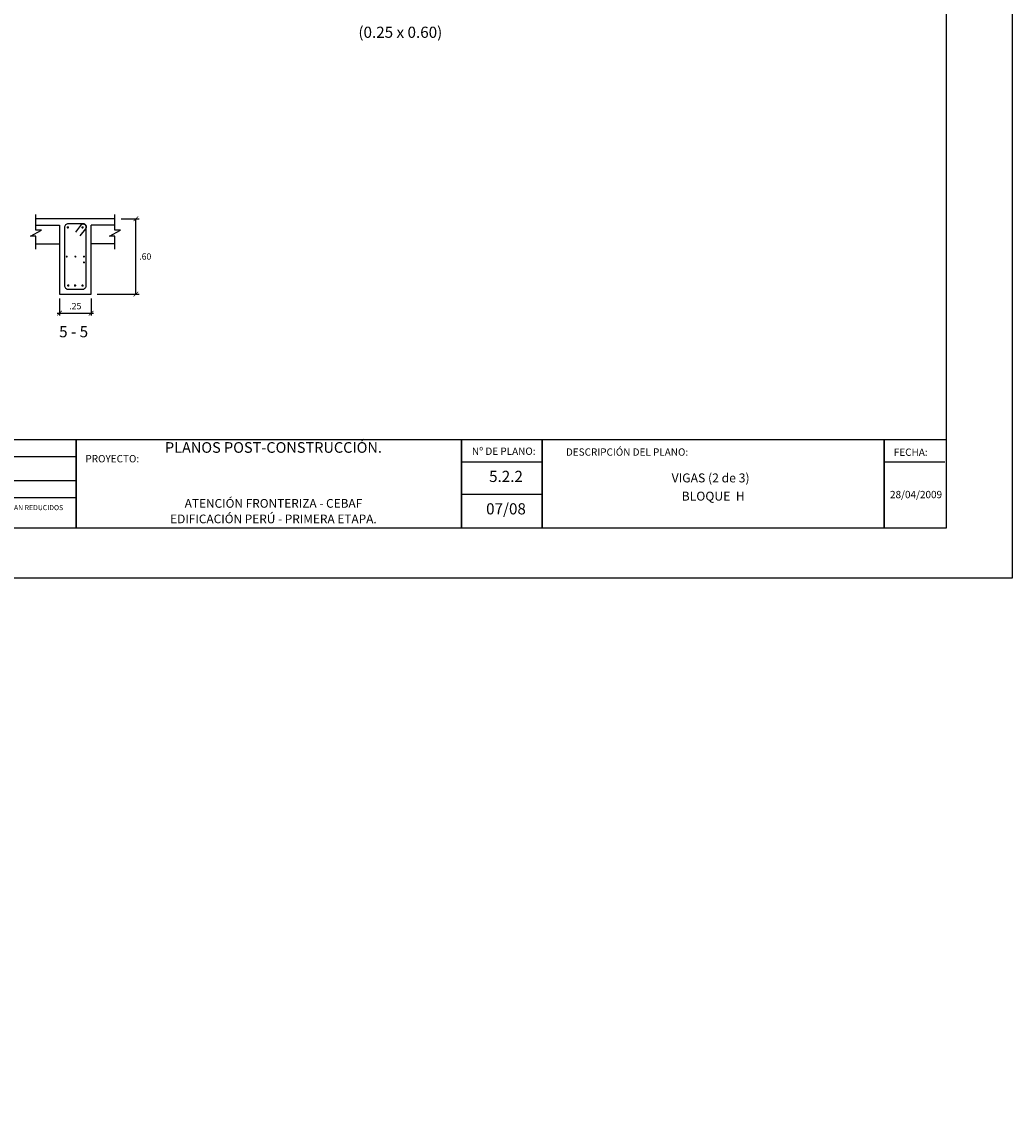
# Model space of a CAD drawing. Extents: x 5758 to 5828.4, y -3858.5 to -3839.5.
# Drawn here: x 5794.6 to 5802.5, y -3858.5 to -3849.9 of the extents above; entities that cross this region are included whole.
import ezdxf
from ezdxf.enums import TextEntityAlignment as Align

# ---------------------------------------------------------------- set-up
doc = ezdxf.new("R2010")
doc.units = 0
doc.header["$MEASUREMENT"] = 0
doc.layers.get('0').update_dxf_attribs({"linetype": 'CONTINUOUS'})
doc.layers.get('Defpoints').update_dxf_attribs({"linetype": 'CONTINUOUS'})
for name, color, linetype in [('Cotas', 2, 'CONTINUOUS'), ('Estribo', 5, 'CONTINUOUS'), ('Marco', 1, 'CONTINUOUS'), ('Refuerzo', 7, 'CONTINUOUS'), ('Texto', 7, 'CONTINUOUS'), ('Vigas', 3, 'CONTINUOUS')]:
    doc.layers.add(name, color=color, linetype=linetype)
doc.styles.add('A140', font='ARIAL.TTF', dxfattribs={"height": 0.0889})
doc.styles.add('A80', font='ARIAL.TTF', dxfattribs={"height": 0.0508})
doc.styles.add('T3', font='ARIAL.TTF')
doc.styles.add('T5', font='swissck.ttf')
doc.dimstyles.new('cota-25', dxfattribs={"dimtxt": 0.0508, "dimasz": 0.0375, "dimexe": 0.02, "dimexo": 0.035, "dimgap": 0.03, "dimtad": 1, "dimzin": 4, "dimdsep": 46, "dimtxsty": 'A80', "dimblk": 'ARCHTICK', "dimcen": 0, "dimdle": 0.02, "dimclrd": 2, "dimclre": 2, "dimclrt": 7, "dimadec": 0, "dimazin": 0, "dimtfac": 1, "dimtmove": 2, "dimatfit": 3, "dimldrblk": 'ARCHTICK', "dimfxl": 1, "dimtolj": 1, "dimtzin": 5, "dimlwe": -1, "dimarcsym": 0})
doc.dimstyles.new('Cotas-90-25', dxfattribs={"dimtxt": 0.0508, "dimasz": 0.00375, "dimexe": 0.025, "dimexo": 0.05, "dimgap": 0.03, "dimtad": 2, "dimtih": 1, "dimtoh": 1, "dimzin": 5, "dimdsep": 46, "dimtxsty": 'A80', "dimblk1": '_ARCHTICK90', "dimblk2": '_ARCHTICK90', "dimsah": 1, "dimcen": 0.1, "dimclrd": 2, "dimclre": 2, "dimclrt": 7, "dimaunit": 1, "dimadec": 0, "dimazin": 0, "dimtfac": 1, "dimtix": 1, "dimtofl": 0, "dimtmove": 1, "dimatfit": 3, "dimfxl": 1, "dimtolj": 1, "dimtzin": 1, "dimarcsym": 0})

# ---------------------------------------------------------------- blocks, each defined once
blk = doc.blocks.new('_ARCHTICK')
at = {"color": 0, "linetype": 'ByBlock', "ltscale": 15, "const_width": 0.15}
blk.add_lwpolyline([(-0.5, -0.5), (0.5, 0.5)], dxfattribs=at)
blk = doc.blocks.new('*D272')
at = {"layer": 'Cotas', "color": 2}
for p, q in [((5794.9094, -3852.1385), (5794.9094, -3852.2745)), ((5795.1594, -3852.1385), (5795.1594, -3852.2745))]:
    blk.add_line(p, q, dxfattribs=at)
at = {"layer": 'Cotas', "color": 2, "lineweight": -2}
blk.add_line((5794.8894, -3852.2545), (5795.1794, -3852.2545), dxfattribs=at)
at = {"layer": 'Defpoints', "color": 0}
for p in [(5794.9094, -3852.1035), (5795.1594, -3852.1035), (5795.1594, -3852.2545)]:
    blk.add_point(p, dxfattribs=at)
at = {"layer": 'Cotas', "color": 2, "lineweight": -2, "xscale": 0.0375, "yscale": 0.0375, "zscale": 0.0375, "rotation": 180}
blk.add_blockref('_ARCHTICK', (5794.9094, -3852.2545), dxfattribs=at)
at = {"layer": 'Cotas', "color": 2, "lineweight": -2, "xscale": 0.0375, "yscale": 0.0375, "zscale": 0.0375}
blk.add_blockref('_ARCHTICK', (5795.1594, -3852.2545), dxfattribs=at)
at = {"layer": 'Cotas', "color": 7, "insert": (5795.0344, -3852.1986), "char_height": 0.0508, "attachment_point": 5, "style": 'A80'}
blk.add_mtext('\\A1;.25', dxfattribs=at)
blk = doc.blocks.new('_ARCHTICK90')
at = {"color": 0, "linetype": 'ByBlock', "const_width": 1.5}
blk.add_lwpolyline([(-5, 5), (5, -5)], dxfattribs=at)
blk = doc.blocks.new('*D273')
at = {"layer": 'Cotas', "color": 2, "lineweight": -2}
for p, q in [((5795.3981, -3851.5035), (5795.5418, -3851.5035)), ((5795.5168, -3852.0998), (5795.5168, -3851.5073)), ((5795.2094, -3852.1035), (5795.5418, -3852.1035))]:
    blk.add_line(p, q, dxfattribs=at)
at = {"layer": 'Defpoints', "color": 0}
for p in [(5795.3481, -3851.5035), (5795.5168, -3851.5035), (5795.1594, -3852.1035)]:
    blk.add_point(p, dxfattribs=at)
at = {"layer": 'Cotas', "color": 2, "lineweight": -2, "xscale": 0.00375, "yscale": 0.00375, "zscale": 0.00375}
for p, rotation in [((5795.5168, -3851.5035), 90), ((5795.5168, -3852.1035), 270)]:
    blk.add_blockref('_ARCHTICK90', p, dxfattribs=dict(at, rotation=rotation))
at = {"layer": 'Cotas', "color": 7, "insert": (5795.5912, -3851.8035), "char_height": 0.0508, "attachment_point": 5, "style": 'A80'}
blk.add_mtext('\\A1;.60', dxfattribs=at)

msp = doc.modelspace()

# ---------------------------------------------------------------- linework, layer by layer
at = {"layer": 'Estribo', "linetype": 'Continuous', "ltscale": 0.015}
msp.add_lwpolyline([(5795.074, -3851.64), (5795.1173, -3851.5837, 0.622035), (5795.0975, -3851.5435), (5794.9777, -3851.5435, 0.414214), (5794.9477, -3851.5735), (5794.9477, -3852.0346, 0.414214), (5794.9777, -3852.0646), (5795.0916, -3852.0646, 0.414214), (5795.1216, -3852.0346), (5795.1216, -3851.5713, 0.716475), (5795.0767, -3851.5561), (5795.0352, -3851.6102)], format="xyb", dxfattribs=at)
at = {"layer": 'Marco', "color": 7}
for p, q in [((5793.8042, -3853.3965), (5795.0415, -3853.3965)), ((5798.1099, -3853.4378), (5798.7533, -3853.4378)), ((5801.4752, -3853.4378), (5801.9591, -3853.4378)), ((5793.8042, -3853.5878), (5795.0415, -3853.5878)), ((5798.1099, -3853.6959), (5798.7533, -3853.6959)), ((5793.8042, -3853.7229), (5795.0415, -3853.7229))]:
    msp.add_line(p, q, dxfattribs=at)
at = {"layer": 'Marco', "color": 1}
for points in [[(5781.4972, -3839.5127), (5781.4972, -3854.3627), (5802.4972, -3854.3627), (5802.4972, -3839.5127)], [(5782.1739, -3839.9721), (5801.9701, -3839.9721), (5801.9701, -3853.967), (5782.1739, -3853.967)]]:
    msp.add_lwpolyline(points, close=True, dxfattribs=at)
at = {"layer": 'Marco', "color": 7, "linetype": 'Continuous'}
for points in [[(5793.8042, -3853.2614), (5795.0415, -3853.2614), (5795.0415, -3853.967), (5793.8042, -3853.967)], [(5795.0415, -3853.2614), (5798.1099, -3853.2614), (5798.1099, -3853.967), (5795.0415, -3853.967)], [(5798.1099, -3853.2614), (5798.7533, -3853.2614), (5798.7533, -3853.967), (5798.1099, -3853.967)], [(5798.7533, -3853.2614), (5801.4752, -3853.2614), (5801.4752, -3853.967), (5798.7533, -3853.967)], [(5801.4752, -3853.2614), (5801.9701, -3853.2614), (5801.9701, -3853.967), (5801.4752, -3853.967)]]:
    msp.add_lwpolyline(points, close=True, dxfattribs=at)
at = {"layer": 'Refuerzo'}
for points, const_width in [([(5794.9698, -3851.5724, 1), (5794.9793, -3851.5724, 1)], 0.00953), ([(5795.0868, -3851.5724, 1), (5795.0963, -3851.5724, 1)], 0.00953), ([(5794.9623, -3851.804, 1), (5794.9703, -3851.804, 1)], 0.00794), ([(5795.0313, -3851.804, 1), (5795.0393, -3851.804, 1)], 0.00794), ([(5795.099, -3851.804, 1), (5795.107, -3851.804, 1)], 0.00794), ([(5795.099, -3851.8504, 1), (5795.107, -3851.8504, 1)], 0.00794), ([(5794.973, -3852.0346, 1), (5794.9825, -3852.0346, 1)], 0.00953), ([(5795.0276, -3852.0346, 1), (5795.0371, -3852.0346, 1)], 0.00953), ([(5795.0868, -3852.0346, 1), (5795.0963, -3852.0346, 1)], 0.00953)]:
    msp.add_lwpolyline(points, format="xyb", close=True, dxfattribs=dict(at, const_width=const_width))
at = {"layer": 'Vigas'}
for p, q in [((5795.3481, -3851.5035), (5794.7206, -3851.5035)), ((5794.7206, -3851.5535), (5794.9094, -3851.5535)), ((5794.9094, -3851.5535), (5794.9094, -3852.1035)), ((5795.1594, -3852.1035), (5795.1594, -3851.5535)), ((5795.3481, -3851.5535), (5795.1594, -3851.5535)), ((5794.7206, -3851.7035), (5794.9094, -3851.7035)), ((5795.3481, -3851.7035), (5795.1594, -3851.7035)), ((5794.9094, -3852.1035), (5795.1594, -3852.1035))]:
    msp.add_line(p, q, dxfattribs=at)
at = {"layer": 'Vigas', "color": 2}
for points in [[(5794.7206, -3851.7454), (5794.7206, -3851.6429), (5794.6785, -3851.6429), (5794.7654, -3851.5928), (5794.7206, -3851.5928), (5794.7206, -3851.4697)], [(5795.3481, -3851.7454), (5795.3481, -3851.6429), (5795.306, -3851.6429), (5795.3929, -3851.5928), (5795.3481, -3851.5928), (5795.3481, -3851.4697)]]:
    msp.add_lwpolyline(points, dxfattribs=at)

# ---------------------------------------------------------------- texts
at = {"layer": 'Cotas', "color": 7, "insert": (5798.6539, -3858.5381), "char_height": 0.1016, "attachment_point": 9, "style": 'A80'}
msp.add_mtext('\\A1;', dxfattribs=at)
at = {"layer": 'Marco', "color": 7}
for s, height, style, p in [('PLANOS POST-CONSTRUCCIÓN.', 0.084731, 'T5', (5796.6121, -3853.3664)), ('ATENCIÓN FRONTERIZA - CEBAF', 0.069287, 'T3', (5796.6121, -3853.8037)), ('EDIFICACIÓN PERÚ - PRIMERA ETAPA.', 0.069287, 'T3', (5796.6121, -3853.9274))]:
    msp.add_text(s, height=height, rotation=0, dxfattribs=dict(at, style=style)).set_placement(p, align=Align.CENTER)
at = {"layer": 'Marco', "color": 7, "style": 'T3'}
msp.add_text('Nº DE PLANO:', height=0.058195, rotation=0, dxfattribs=at).set_placement((5798.4461, -3853.3614), align=Align.MIDDLE)
for s, height, p in [('DESCRIPCIÓN DEL PLANO:', 0.058195, (5798.9416, -3853.3895)), ('FECHA:', 0.05819, (5801.5526, -3853.3908)), ('PROYECTO:', 0.05819, (5795.1148, -3853.4424)), ('28/04/2009', 0.05819, (5801.5226, -3853.7278))]:
    msp.add_text(s, height=height, rotation=0, dxfattribs=at).set_placement(p)
at = {"layer": 'Marco', "color": 0}
for s, height, style, p in [('5.2.2', 0.0889, 'A140', (5798.4642, -3853.5988)), ('VIGAS (2 de 3)', 0.071193, 'T3', (5800.0937, -3853.602)), ('BLOQUE  H', 0.07119, 'T3', (5800.1142, -3853.747)), ('07/08', 0.0889, 'A140', (5798.4642, -3853.8569))]:
    msp.add_text(s, height=height, dxfattribs=dict(at, style=style)).set_placement(p, align=Align.CENTER)
at = {"layer": 'Marco', "color": 0, "style": 'T3'}
msp.add_text('LOS PLANOS A-3 ESTAN REDUCIDOS', height=0.040174, rotation=0, dxfattribs=at).set_placement((5794.4761, -3853.823), align=Align.CENTER)
at = {"layer": 'Texto', "style": 'A140'}
for s, p in [('(0.25 x 0.60)', (5797.2886, -3850.0627)), ('%%U 5 - 5 ', (5794.878, -3852.4467))]:
    msp.add_text(s, height=0.0889, dxfattribs=at).set_placement(p)

# ---------------------------------------------------------------- dimensions: what is measured, and where the dimension line sits
at = {"layer": 'Cotas'}
dim = msp.add_linear_dim(base=(5795.5168, -3851.5035), p1=(5795.1594, -3852.1035), p2=(5795.3481, -3851.5035), angle=90, dimstyle='Cotas-90-25', dxfattribs=at)
dim.commit()
dim.dimension.update_dxf_attribs({"geometry": '*D273', "text_midpoint": (5795.5912, -3851.8035)})
dim = msp.add_linear_dim(base=(5795.1594, -3852.2545), p1=(5794.9094, -3852.1035), p2=(5795.1594, -3852.1035), dimstyle='cota-25', dxfattribs=at)
dim.commit()
dim.dimension.update_dxf_attribs({"geometry": '*D272', "text_midpoint": (5795.0344, -3852.1986)})

doc.saveas('drawing.dxf')
